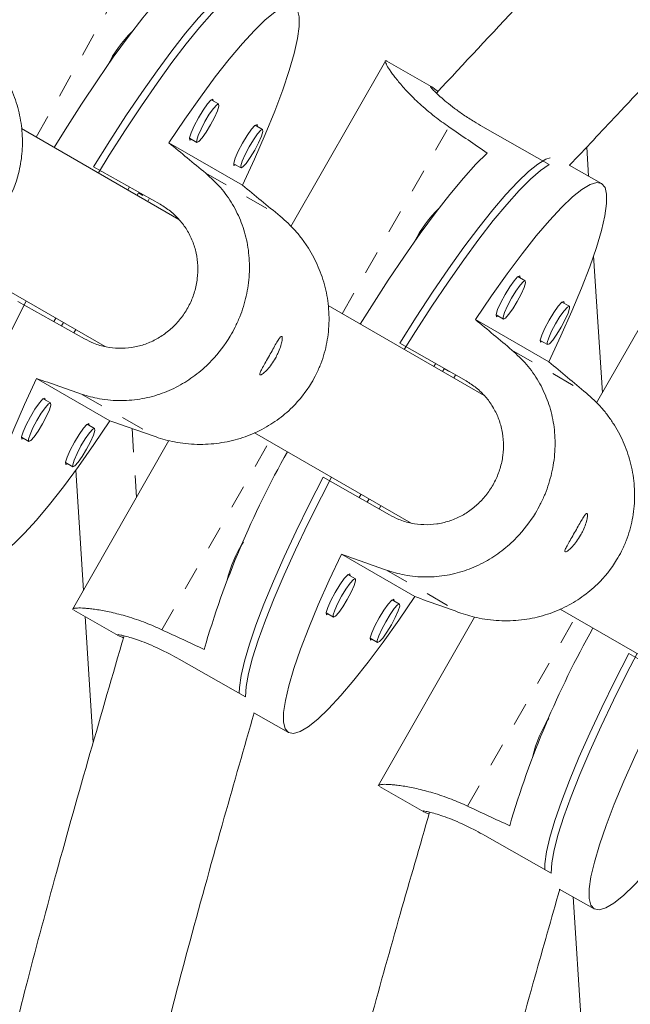
# Model space of a CAD drawing. Extents: x -60 to 499, y -9 to 310.
# Drawn here: x 111 to 114, y 130 to 134 of the extents above; entities that cross this region are included whole.
import ezdxf

# ---------------------------------------------------------------- set-up
doc = ezdxf.new("R2010")
doc.units = 0
doc.header["$LTSCALE"] = 0.125
doc.header["$MEASUREMENT"] = 0
doc.linetypes.add('PHANTOM', pattern=[0.5, 0.25, -0.05, 0.05, -0.05, 0.05, -0.05])
doc.layers.add('CONTOUR', color=7, linetype='CONTINUOUS')

msp = doc.modelspace()

# ---------------------------------------------------------------- linework, layer by layer
at = {"layer": 'CONTOUR', "linetype": 'PHANTOM', "lineweight": 0}
for p, q in [((111.54451, 133.76395), (111.99031, 134.55736)), ((112.84526, 133.01296), (113.29825, 133.80753)), ((112.26481, 133.61037), (112.58112, 133.42775)), ((113.56647, 132.8582), (113.88278, 132.67558)), ((111.73717, 132.67132), (112.05348, 132.4887)), ((111.95153, 132.52447), (111.97021, 132.2313)), ((112.0788, 131.66851), (112.53572, 132.46998)), ((113.033, 131.92245), (113.34931, 131.73983)), ((113.37784, 130.91851), (113.83476, 131.71998))]:
    msp.add_line(p, q, dxfattribs=at)
at = {"layer": 'CONTOUR', "linetype": 'Continuous', "lineweight": 15}
for p, q in [((113.02972, 134.08979), (112.62705, 133.38346)), ((113.22375, 133.97913), (113.0348, 134.08682)), ((112.31932, 133.9049), (112.28787, 133.92256)), ((112.15034, 133.41417), (111.48214, 133.79995)), ((112.50668, 133.79673), (112.47523, 133.81439)), ((113.44252, 133.80794), (113.72444, 133.64726)), ((112.19607, 133.75907), (112.22751, 133.74141)), ((112.42046, 133.55932), (112.10837, 133.73951)), ((113.88434, 133.72128), (113.89218, 133.59817)), ((111.78765, 133.63711), (112.07059, 133.47823)), ((112.38342, 133.6509), (112.41487, 133.63324)), ((113.94769, 133.56653), (113.80982, 133.64511)), ((111.93392, 133.53912), (111.93985, 133.54967)), ((111.97278, 133.51669), (111.97878, 133.52708)), ((111.97864, 133.52684), (111.99721, 133.51612)), ((112.01823, 133.49045), (112.02415, 133.50099)), ((114.32876, 133.33979), (113.92603, 132.63336)), ((111.16981, 133.25859), (111.83794, 132.87284)), ((113.91375, 133.2597), (113.95088, 132.67695)), ((113.62307, 133.1528), (113.59173, 133.17066)), ((111.74912, 132.90611), (111.46619, 133.06499)), ((113.44889, 132.66445), (112.78546, 133.04748)), ((113.81042, 133.04463), (113.77909, 133.06249)), ((111.61923, 132.97905), (111.62774, 132.9942)), ((113.49889, 133.00776), (113.53022, 132.9899)), ((111.65181, 132.96075), (111.66028, 132.97542)), ((113.72295, 132.80816), (113.41085, 132.98835)), ((111.7041, 132.93139), (111.71205, 132.94553)), ((113.08948, 132.8879), (113.3714, 132.72722)), ((113.68624, 132.89959), (113.71758, 132.88173)), ((113.23466, 132.78814), (113.24158, 132.80029)), ((113.27182, 132.76669), (113.27878, 132.77874)), ((113.27872, 132.77864), (113.29904, 132.76692)), ((113.31896, 132.73947), (113.32589, 132.75161)), ((111.54543, 132.73764), (111.85753, 132.55745)), ((111.60491, 132.63346), (111.57347, 132.65111)), ((111.79227, 132.52529), (111.76082, 132.54294)), ((112.47263, 132.50641), (113.13757, 132.1225)), ((111.48166, 132.48763), (111.51311, 132.46997)), ((112.108, 132.47301), (111.6987, 131.75505)), ((111.66902, 132.37946), (111.70047, 132.3618)), ((111.74488, 131.83606), (111.71234, 132.3468)), ((113.04639, 132.15711), (112.76446, 132.31779)), ((112.91696, 132.23088), (112.92511, 132.24517)), ((112.9512, 132.21136), (112.95932, 132.22542)), ((113.00154, 132.18267), (113.00942, 132.19649)), ((112.8417, 131.99), (113.15379, 131.80981)), ((112.90077, 131.88582), (112.86943, 131.90368)), ((113.08812, 131.77765), (113.05679, 131.79551)), ((111.70406, 131.75191), (111.89298, 131.64424)), ((112.77659, 131.74078), (112.80792, 131.72292)), ((113.77176, 131.75636), (114.43661, 131.3725)), ((111.78612, 131.18892), (111.75198, 131.7246)), ((113.40704, 131.72301), (112.99773, 131.00505)), ((112.96395, 131.63261), (112.99528, 131.61475)), ((114.34542, 131.40711), (114.0635, 131.56779)), ((112.15178, 131.54388), (112.4337, 131.3832)), ((112.46862, 131.31617), (112.61695, 131.23163)), ((113.0031, 131.00191), (113.19201, 130.89424)), ((113.45082, 130.79388), (113.73274, 130.6332)), ((113.76785, 130.56606), (113.91599, 130.48163)), ((113.82699, 130.53235), (113.96629, 128.34615))]:
    msp.add_line(p, q, dxfattribs=at)
at = {"layer": 'CONTOUR', "linetype": 'Continuous', "lineweight": 15, "flags": 128}
for points in [[(112.15385, 134.44679), (112.10628, 134.3989), (112.05373, 134.33992), (111.99675, 134.27048), (111.93593, 134.19129), (111.87193, 134.10321), (111.8054, 134.00714), (111.73706, 133.90411), (111.66762, 133.79519), (111.62101, 133.71978)], [(111.78765, 133.63711), (111.85688, 133.74816), (111.92545, 133.8541), (111.99267, 133.95381), (112.05783, 134.04628), (112.12026, 134.13054), (112.17931, 134.20572), (112.23437, 134.27104), (112.28487, 134.32581), (112.33028, 134.36949), (112.37014, 134.4016), (112.40403, 134.42183), (112.42011, 134.42783)], [(112.41743, 134.39963), (112.38097, 134.37436), (112.33872, 134.33732), (112.2911, 134.2889), (112.23861, 134.2296), (112.18179, 134.16003), (112.12124, 134.08092), (112.05758, 133.99309), (111.99147, 133.89744), (111.92359, 133.79497), (111.85466, 133.68674), (111.80829, 133.61165)], [(112.10837, 133.73951), (112.17623, 133.84053), (112.24206, 133.93426), (112.30516, 134.01973), (112.36488, 134.09603), (112.42057, 134.16235), (112.47165, 134.218), (112.5176, 134.2624), (112.55792, 134.29508), (112.59218, 134.31569), (112.62004, 134.32401), (112.64119, 134.31997), (112.65541, 134.30359), (112.66255, 134.27506), (112.66255, 134.23467), (112.65539, 134.18285), (112.64115, 134.12015), (112.61999, 134.04721), (112.59212, 133.96483), (112.55784, 133.87384), (112.51751, 133.77523), (112.47156, 133.67002), (112.42046, 133.55932)], [(112.29687, 133.9175), (112.29546, 133.92547), (112.28681, 133.92167), (112.27202, 133.90518), (112.25335, 133.8785), (112.23362, 133.8457), (112.21586, 133.81178), (112.20275, 133.78189), (112.1963, 133.76058), (112.19749, 133.75111), (112.20507, 133.75402)], [(112.31934, 133.90489), (112.32045, 133.89601), (112.31441, 133.87603), (112.30212, 133.84801), (112.28546, 133.8162), (112.26697, 133.78545), (112.24946, 133.76045), (112.2356, 133.74498), (112.22749, 133.74142), (112.22638, 133.75031), (112.23243, 133.77028), (112.24472, 133.7983), (112.26137, 133.83011), (112.27986, 133.86086), (112.29737, 133.88587), (112.31124, 133.90133), (112.31934, 133.90489)], [(112.48423, 133.80933), (112.48281, 133.8173), (112.47417, 133.8135), (112.45938, 133.79701), (112.4407, 133.77033), (112.42098, 133.73753), (112.40321, 133.70361), (112.39011, 133.67372), (112.38365, 133.65241), (112.38484, 133.64294), (112.39243, 133.64585)], [(112.5067, 133.79672), (112.50781, 133.78783), (112.50176, 133.76786), (112.48947, 133.73984), (112.47282, 133.70803), (112.45433, 133.67728), (112.43682, 133.65228), (112.42295, 133.63681), (112.41485, 133.63325), (112.41374, 133.64214), (112.41978, 133.66211), (112.43207, 133.69013), (112.44873, 133.72194), (112.46722, 133.75269), (112.48473, 133.7777), (112.49859, 133.79316), (112.5067, 133.79672)], [(113.46106, 133.69589), (113.41314, 133.6482), (113.36017, 133.58946), (113.30271, 133.52029), (113.24136, 133.44141), (113.17676, 133.35365), (113.10961, 133.25794), (113.0406, 133.15529), (112.97045, 133.04677), (112.92165, 132.96885)], [(113.08948, 132.8879), (113.15941, 132.99855), (113.22867, 133.1041), (113.29654, 133.20345), (113.36231, 133.29557), (113.4253, 133.37951), (113.48486, 133.4544), (113.54038, 133.51946), (113.59127, 133.57402), (113.63701, 133.61751), (113.67713, 133.64947), (113.7112, 133.66959), (113.72943, 133.67609)], [(113.72444, 133.64726), (113.68777, 133.62211), (113.64522, 133.58524), (113.59725, 133.53702), (113.54434, 133.47796), (113.48704, 133.40866), (113.42596, 133.32985), (113.36171, 133.24235), (113.29497, 133.14706), (113.22643, 133.04496), (113.1568, 132.93713), (113.10897, 132.86071)], [(113.41085, 132.98835), (113.47937, 133.089), (113.54582, 133.18238), (113.6095, 133.26752), (113.66973, 133.34353), (113.72588, 133.40959), (113.77737, 133.46502), (113.82364, 133.50923), (113.86422, 133.54176), (113.89868, 133.56226), (113.92665, 133.57052), (113.94784, 133.56645), (113.96202, 133.5501), (113.96905, 133.52163), (113.96885, 133.48135), (113.96143, 133.42968), (113.94686, 133.36716), (113.9253, 133.29445), (113.89697, 133.21233), (113.86218, 133.12164), (113.82128, 133.02335), (113.7747, 132.91849), (113.72295, 132.80816)], [(113.6007, 133.16555), (113.59932, 133.17353), (113.59063, 133.16975), (113.57573, 133.15333), (113.55688, 133.12675), (113.53695, 133.09407), (113.51897, 133.06026), (113.50569, 133.03047), (113.49912, 133.00923), (113.50027, 132.99978), (113.50786, 133.00265)], [(113.62308, 133.1528), (113.62415, 133.14393), (113.61799, 133.12402), (113.60554, 133.09609), (113.58869, 133.0644), (113.57, 133.03376), (113.55233, 133.00884), (113.53836, 132.99344), (113.53021, 132.98991), (113.52914, 132.99877), (113.5353, 133.01868), (113.54775, 133.04661), (113.5646, 133.0783), (113.58329, 133.10894), (113.60096, 133.13386), (113.61493, 133.14926), (113.62308, 133.1528)], [(111.50189, 133.06686), (111.45862, 132.9819), (111.40195, 132.86659), (111.34962, 132.75514), (111.30219, 132.64871), (111.26014, 132.5484), (111.2239, 132.45525), (111.19386, 132.37023), (111.17031, 132.29421), (111.15352, 132.22799), (111.14365, 132.17226), (111.1408, 132.12758)], [(113.78806, 133.05738), (113.78668, 133.06536), (113.77799, 133.06158), (113.76309, 133.04516), (113.74424, 133.01858), (113.7243, 132.9859), (113.70633, 132.95209), (113.69305, 132.9223), (113.68648, 132.90106), (113.68762, 132.89161), (113.69521, 132.89448)], [(113.81043, 133.04462), (113.81151, 133.03576), (113.80535, 133.01585), (113.7929, 132.98792), (113.77604, 132.95623), (113.75736, 132.92559), (113.73968, 132.90067), (113.72571, 132.88527), (113.71757, 132.88174), (113.71649, 132.8906), (113.72265, 132.91051), (113.73511, 132.93844), (113.75196, 132.97013), (113.77064, 133.00077), (113.78832, 133.02569), (113.80229, 133.04109), (113.81043, 133.04462)], [(111.85753, 132.55745), (111.78966, 132.45643), (111.72383, 132.3627), (111.66073, 132.27723), (111.60102, 132.20093), (111.54532, 132.13461), (111.49424, 132.07896), (111.44829, 132.03456), (111.40798, 132.00188), (111.37371, 131.98127), (111.34585, 131.97295), (111.32471, 131.97699), (111.31048, 131.99337), (111.30334, 132.0219), (111.30334, 132.06229), (111.3105, 132.11411), (111.32474, 132.17681), (111.3459, 132.24975), (111.37377, 132.33213), (111.40805, 132.42312), (111.44838, 132.52173), (111.49433, 132.62694), (111.54543, 132.73764)], [(111.58247, 132.64606), (111.58105, 132.65402), (111.5724, 132.65023), (111.55762, 132.63373), (111.53894, 132.60706), (111.51922, 132.57426), (111.50145, 132.54033), (111.48834, 132.51044), (111.48189, 132.48914), (111.48308, 132.47966), (111.49066, 132.48257)], [(111.60493, 132.63344), (111.60605, 132.62456), (111.6, 132.60459), (111.58771, 132.57656), (111.57105, 132.54476), (111.55256, 132.51401), (111.53505, 132.489), (111.52119, 132.47354), (111.51309, 132.46998), (111.51197, 132.47886), (111.51802, 132.49884), (111.53031, 132.52686), (111.54697, 132.55867), (111.56546, 132.58941), (111.58297, 132.61442), (111.59683, 132.62988), (111.60493, 132.63344)], [(111.76982, 132.53789), (111.76841, 132.54585), (111.75976, 132.54206), (111.74498, 132.52556), (111.7263, 132.49889), (111.70657, 132.46609), (111.68881, 132.43216), (111.6757, 132.40227), (111.66925, 132.38097), (111.67044, 132.37149), (111.67802, 132.3744)], [(111.79229, 132.52527), (111.7934, 132.51639), (111.78736, 132.49642), (111.77507, 132.46839), (111.75841, 132.43659), (111.73992, 132.40584), (111.72241, 132.38083), (111.70855, 132.36537), (111.70044, 132.36181), (111.69933, 132.37069), (111.70538, 132.39067), (111.71767, 132.41869), (111.73432, 132.45049), (111.75281, 132.48124), (111.77032, 132.50625), (111.78419, 132.52171), (111.79229, 132.52527)], [(112.40685, 131.3985), (112.40776, 131.42288), (112.41493, 131.47387), (112.42915, 131.53556), (112.45027, 131.60731), (112.47806, 131.68837), (112.51224, 131.77792), (112.55245, 131.87501), (112.59828, 131.97864), (112.64925, 132.08775), (112.70484, 132.20119), (112.76446, 132.31779)], [(112.79932, 132.31779), (112.75639, 132.23476), (112.69902, 132.11984), (112.64604, 132.00877), (112.59798, 131.90269), (112.55534, 131.80271), (112.51857, 131.70987), (112.48804, 131.62512), (112.46408, 131.54934), (112.44693, 131.48332), (112.43677, 131.42775), (112.4337, 131.3832)], [(113.15379, 131.80981), (113.08527, 131.70916), (113.01882, 131.61578), (112.95515, 131.53063), (112.89492, 131.45463), (112.83876, 131.38857), (112.78728, 131.33314), (112.741, 131.28893), (112.70042, 131.2564), (112.66597, 131.2359), (112.638, 131.22764), (112.61681, 131.23171), (112.60262, 131.24806), (112.59559, 131.27653), (112.59579, 131.31681), (112.60321, 131.36848), (112.61778, 131.431), (112.63934, 131.5037), (112.66767, 131.58583), (112.70247, 131.67652), (112.74337, 131.77481), (112.78994, 131.87967), (112.8417, 131.99)], [(112.8784, 131.89857), (112.87702, 131.90655), (112.86833, 131.90277), (112.85343, 131.88635), (112.83458, 131.85977), (112.81465, 131.82709), (112.79667, 131.79328), (112.78339, 131.76349), (112.77682, 131.74225), (112.77797, 131.7328), (112.78556, 131.73567)], [(112.90078, 131.88582), (112.90185, 131.87696), (112.89569, 131.85705), (112.88324, 131.82912), (112.86639, 131.79742), (112.8477, 131.76678), (112.83003, 131.74187), (112.81606, 131.72647), (112.80791, 131.72293), (112.80684, 131.73179), (112.813, 131.7517), (112.82545, 131.77963), (112.8423, 131.81133), (112.86099, 131.84196), (112.87866, 131.86688), (112.89263, 131.88228), (112.90078, 131.88582)], [(113.06576, 131.7904), (113.06438, 131.79838), (113.05569, 131.7946), (113.04079, 131.77818), (113.02194, 131.7516), (113.002, 131.71892), (112.98403, 131.68511), (112.97075, 131.65532), (112.96418, 131.63408), (112.96532, 131.62463), (112.97291, 131.6275)], [(113.08813, 131.77765), (113.08921, 131.76879), (113.08305, 131.74887), (113.0706, 131.72095), (113.05374, 131.68925), (113.03506, 131.65861), (113.01739, 131.63369), (113.00341, 131.6183), (112.99527, 131.61476), (112.9942, 131.62362), (113.00035, 131.64353), (113.01281, 131.67146), (113.02966, 131.70316), (113.04834, 131.73379), (113.06602, 131.75871), (113.07999, 131.77411), (113.08813, 131.77765)], [(113.70589, 130.6485), (113.7068, 130.67288), (113.71397, 130.72387), (113.72819, 130.78556), (113.7493, 130.85731), (113.7771, 130.93837), (113.81127, 131.02792), (113.85149, 131.12501), (113.89732, 131.22864), (113.94829, 131.33775), (114.00388, 131.45119), (114.0635, 131.56779)], [(114.09836, 131.56779), (114.05542, 131.48476), (113.99806, 131.36984), (113.94507, 131.25877), (113.89701, 131.15269), (113.85438, 131.05271), (113.8176, 130.95987), (113.78708, 130.87512), (113.76312, 130.79934), (113.74597, 130.73332), (113.73581, 130.67775), (113.73274, 130.6332)], [(114.45283, 131.05981), (114.38431, 130.95916), (114.31786, 130.86578), (114.25419, 130.78063), (114.19396, 130.70463), (114.1378, 130.63857), (114.08632, 130.58314), (114.04004, 130.53893), (113.99946, 130.5064), (113.965, 130.4859), (113.93703, 130.47764), (113.91585, 130.48171), (113.90166, 130.49806), (113.89463, 130.52653), (113.89483, 130.56681), (113.90225, 130.61848), (113.91682, 130.681), (113.93838, 130.7537), (113.96671, 130.83583), (114.00151, 130.92652), (114.04241, 131.02481), (114.08898, 131.12967), (114.14073, 131.24)]]:
    msp.add_lwpolyline(points, dxfattribs=at)
at = {"layer": 'CONTOUR', "linetype": 'PHANTOM', "lineweight": 0}
for centre, radius, start, end in [((375.23551, -307.19234), 518.24371, 117.3639186, 122.6360814), ((371.63302, -300.95265), 509.70391, 117.364463, 122.635537)]:
    msp.add_arc(centre, radius, start, end, dxfattribs=at)
at = {"layer": 'CONTOUR', "linetype": 'Continuous', "lineweight": 15}
for centre, radius, start, end in [((112.30072, 133.84952), 0.50314, 134.07256, 154.09249), ((113.60467, 133.09703), 0.50389, 133.71178, 153.74566), ((116.08896, 130.46656), 3.99112, 150.59722, 163.7204), ((112.88777, 131.74973), 0.54805, 147.65161, 166.13147), ((117.388, 129.71656), 3.99112, 150.59722, 163.72039), ((114.18681, 130.99973), 0.54805, 147.65161, 166.13147)]:
    msp.add_arc(centre, radius, start, end, dxfattribs=at)
for centre, major_axis, ratio, start_param, end_param in [((110.13343, 134.19374), (6.37511, -3.63203), 0.1831434, 1.1289002, 1.1583612), ((114.79288, 131.57059), (5.91555, -4.86249), 0.0042618, 4.2448621, 4.274323), ((114.79288, 131.57059), (5.91555, -4.86249), 0.0042618, 1.9574967, 1.9869577), ((116.08217, 130.80335), (5.88468, -4.90007), 0.0044247, 4.2448902, 4.2743512), ((116.08217, 130.80335), (5.88468, -4.90007), 0.0044247, 1.9575249, 1.9869858), ((114.79288, 131.57059), (7.2316, -2.52029), 0.0048726, 2.0087511, 2.0382121), ((114.79288, 131.57059), (7.2316, -2.52029), 0.0048726, 4.2961165, 4.3255774), ((116.08217, 130.80335), (7.21527, -2.5661), 0.0047102, 2.0087822, 2.0382431), ((116.08217, 130.80335), (7.21527, -2.5661), 0.0047102, 4.2961475, 4.3256085), ((110.13343, 134.19374), (6.37511, -3.63203), 0.1831434, 5.1247202, 5.1541811), ((111.43247, 133.44374), (6.37511, -3.63203), 0.1831434, 5.1247202, 5.1541811)]:
    msp.add_ellipse(centre, major_axis=major_axis, ratio=ratio, start_param=start_param, end_param=end_param, dxfattribs=at)
for points, knots in [([(136.215, 153.79026), (136.07735, 153.71916), (135.67807, 153.51293), (135.01507, 153.16898), (134.22528, 152.75738), (133.433, 152.3425), (132.63843, 151.92446), (131.8417, 151.50334), (131.04294, 151.0792), (130.24231, 150.65213), (129.43993, 150.22219), (128.63595, 149.78946), (127.8305, 149.35402), (127.02374, 148.91595), (126.2158, 148.47531), (125.40683, 148.0322), (124.59696, 147.58668), (123.78633, 147.13883), (122.9751, 146.68874), (122.1634, 146.23648), (121.35137, 145.78213), (120.53917, 145.32577), (119.72692, 144.86749), (118.91478, 144.40736), (118.10288, 143.94546), (117.29137, 143.48188), (116.48039, 143.01669), (115.67008, 142.54998), (114.86059, 142.08183), (114.05206, 141.61232), (113.24462, 141.14154), (112.43843, 140.66956), (111.63363, 140.19648), (110.83035, 139.72237), (110.02873, 139.24731), (109.22892, 138.7714), (108.43106, 138.29471), (107.63529, 137.81732), (106.84175, 137.33933), (106.05057, 136.86081), (105.2619, 136.38185), (104.47588, 135.90254), (103.69263, 135.42295), (102.91231, 134.94317), (102.13504, 134.46329), (101.36097, 133.98339), (100.59023, 133.50355), (99.82295, 133.02386), (99.05927, 132.5444), (98.29933, 132.06525), (97.54324, 131.5865), (96.79121, 131.10825), (96.11794, 130.67833), (95.69658, 130.40806), (95.52312, 130.29679)], [0, 0, 0, 0, 0.0102744, 0.0298008, 0.0493268, 0.0688521, 0.0883768, 0.107901, 0.1274247, 0.1469478, 0.1664705, 0.1859927, 0.2055146, 0.225036, 0.2445572, 0.2640779, 0.2835984, 0.3031187, 0.3226386, 0.3421584, 0.361678, 0.3811973, 0.4007166, 0.4202357, 0.4397547, 0.4592736, 0.4787925, 0.4983113, 0.5178302, 0.537349, 0.5568678, 0.5763867, 0.5959057, 0.6154248, 0.6349439, 0.6544632, 0.6739827, 0.6935024, 0.7130222, 0.7325423, 0.7520627, 0.7715833, 0.7911043, 0.8106256, 0.8301472, 0.8496693, 0.8691917, 0.8887146, 0.908238, 0.9277619, 0.9472863, 0.9668113, 0.9863369, 1, 1, 1, 1]), ([(96.80624, 128.29824), (96.93595, 128.38145), (97.31204, 128.62275), (97.93785, 129.02267), (98.68493, 129.49813), (99.43615, 129.97415), (100.1913, 130.45063), (100.95027, 130.92748), (101.7129, 131.40462), (102.47906, 131.88197), (103.24862, 132.35942), (104.02144, 132.83691), (104.79738, 133.31434), (105.57629, 133.79162), (106.35805, 134.26868), (107.1425, 134.74542), (107.92951, 135.22176), (108.71893, 135.69762), (109.51063, 136.1729), (110.30446, 136.64752), (111.10028, 137.12141), (111.89795, 137.59446), (112.69731, 138.0666), (113.49824, 138.53775), (114.30058, 139.00781), (115.1042, 139.4767), (115.90894, 139.94435), (116.71466, 140.41065), (117.52123, 140.87554), (118.32848, 141.33893), (119.13628, 141.80073), (119.94449, 142.26086), (120.75295, 142.71924), (121.56152, 143.17579), (122.37006, 143.63042), (123.17842, 144.08305), (123.98646, 144.53361), (124.79403, 144.982), (125.60099, 145.42816), (126.40718, 145.872), (127.21247, 146.31343), (128.01672, 146.75239), (128.81977, 147.18879), (129.62148, 147.62255), (130.42171, 148.05359), (131.22031, 148.48185), (132.01714, 148.90724), (132.81206, 149.32968), (133.60492, 149.7491), (134.39558, 150.16543), (135.18391, 150.57859), (135.96971, 150.98846), (136.67645, 151.35543), (137.12042, 151.5848), (137.30424, 151.67977)], [0, 0, 0, 0, 0.0102725, 0.0297859, 0.0492998, 0.0688144, 0.0883296, 0.1078454, 0.1273617, 0.1468785, 0.1663958, 0.1859135, 0.2054317, 0.2249503, 0.2444692, 0.2639884, 0.2835079, 0.3030278, 0.3225478, 0.3420682, 0.3615887, 0.3811094, 0.4006302, 0.4201512, 0.4396723, 0.4591935, 0.4787147, 0.498236, 0.5177574, 0.5372787, 0.5568, 0.5763212, 0.5958423, 0.6153634, 0.6348843, 0.6544051, 0.6739257, 0.6934461, 0.7129663, 0.7324863, 0.752006, 0.7715254, 0.7910445, 0.8105632, 0.8300816, 0.8495995, 0.8691171, 0.8886342, 0.9081508, 0.9276668, 0.9471823, 0.9666973, 0.9862116, 1, 1, 1, 1]), ([(117.50706, 137.5548), (117.45621, 137.52097), (117.29316, 137.41249), (117.02892, 137.23487), (116.72534, 137.0275), (116.45402, 136.83792), (116.21589, 136.66727), (116.01016, 136.51593), (115.8359, 136.38442), (115.68334, 136.26653), (115.52542, 136.14165), (115.34162, 135.99223), (115.11991, 135.80571), (114.86739, 135.58473), (114.58602, 135.3274), (114.27816, 135.03161), (113.94597, 134.69559), (113.59901, 134.33093), (113.3634, 134.07773), (113.24543, 133.95096)], [0, 0, 0, 0, 0.0327177, 0.1049196, 0.1705708, 0.2296752, 0.2822415, 0.3275149, 0.3664988, 0.3991975, 0.4308049, 0.4743543, 0.5260922, 0.5860158, 0.6541114, 0.7303488, 0.8147097, 0.9072286, 1, 1, 1, 1]), ([(113.81181, 133.64397), (113.8789, 133.71562), (114.03408, 133.88135), (114.27105, 134.13105), (114.51599, 134.38337), (114.73997, 134.60723), (114.94168, 134.80192), (115.12033, 134.96877), (115.27503, 135.10922), (115.41315, 135.23158), (115.55872, 135.35772), (115.73184, 135.50385), (115.94638, 135.67896), (116.19874, 135.87669), (116.49012, 136.09535), (116.82125, 136.33391), (117.19253, 136.59179), (117.53001, 136.82008), (117.74377, 136.96233), (117.81988, 137.01297)], [0, 0, 0, 0, 0.0560564, 0.1296728, 0.1966152, 0.2568944, 0.3105245, 0.3567245, 0.3965036, 0.4298588, 0.4621094, 0.5065194, 0.5592433, 0.6202709, 0.6896122, 0.7672956, 0.853349, 0.9477874, 1, 1, 1, 1]), ([(110.7408, 133.24448), (110.76949, 133.23525), (110.81275, 133.22133), (110.87314, 133.21229), (110.93382, 133.20771), (110.99474, 133.2105), (111.05445, 133.22034), (111.09922, 133.23147), (111.14341, 133.2464), (111.18681, 133.26525), (111.22897, 133.28805), (111.26864, 133.3143), (111.30538, 133.34356), (111.3392, 133.37566), (111.3705, 133.41115), (111.39781, 133.44851), (111.43626, 133.51204), (111.46316, 133.58027), (111.48125, 133.66478), (111.48647, 133.72189), (111.48491, 133.77966), (111.48021, 133.82367), (111.47188, 133.86779), (111.45995, 133.91156), (111.44432, 133.9549), (111.42494, 133.99746), (111.40172, 134.03905), (111.37475, 134.07912), (111.34587, 134.11491), (111.31621, 134.14658), (111.29603, 134.1645), (111.28591, 134.17349)], [0, 0, 0, 0, 0.0584277, 0.0881166, 0.1182547, 0.1766143, 0.2061981, 0.2361705, 0.2665631, 0.2971676, 0.3284572, 0.3599934, 0.3897869, 0.4198105, 0.4505852, 0.4816296, 0.5095248, 0.5946692, 0.6221264, 0.677714, 0.7058863, 0.7348743, 0.7640471, 0.7935003, 0.8233355, 0.8538059, 0.8844917, 0.9158794, 0.9475223, 0.9736807, 1, 1, 1, 1]), ([(113.03504, 134.08651), (113.03441, 134.08691), (113.02761, 134.09126), (113.02666, 134.08676), (113.03323, 134.07149), (113.04227, 134.05616), (113.05598, 134.03631), (113.06888, 134.01903), (113.08442, 133.9996), (113.1026, 133.97834), (113.12359, 133.95535), (113.14748, 133.93091), (113.17445, 133.9052), (113.20444, 133.87863), (113.23556, 133.85321), (113.26686, 133.82936), (113.28776, 133.81482), (113.29825, 133.80753)], [0, 0, 0, 0, 0.01750114, 0.18805883, 0.24305981, 0.3544105, 0.41084418, 0.46891168, 0.52734932, 0.5863487, 0.64611334, 0.70715025, 0.76861883, 0.8314933, 0.89487892, 0.94727837, 1, 1, 1, 1]), ([(113.21999, 133.98007), (113.21982, 133.97964), (113.21941, 133.97859), (113.22647, 133.96995), (113.24017, 133.95563), (113.26069, 133.93634), (113.28797, 133.9129), (113.3214, 133.88661), (113.36081, 133.85844), (113.40155, 133.83184), (113.43007, 133.8152), (113.44252, 133.80794)], [0, 0, 0, 0, 0.0804048, 0.1970156, 0.3114444, 0.4290297, 0.5463638, 0.6670648, 0.7848083, 0.9061384, 1, 1, 1, 1]), ([(113.25171, 133.95768), (113.24734, 133.96124), (113.23622, 133.97029), (113.22497, 133.97871), (113.22158, 133.98016), (113.21986, 133.9809)], [0, 0, 0, 0, 0.2419399, 0.6153185, 1, 1, 1, 1]), ([(112.26481, 133.61037), (112.28651, 133.59067), (112.31923, 133.56095), (112.35508, 133.51474), (112.38693, 133.46619), (112.41211, 133.41396), (112.43047, 133.3593), (112.44094, 133.31645), (112.44786, 133.27218), (112.45108, 133.22655), (112.45043, 133.17992), (112.44582, 133.13354), (112.43746, 133.08798), (112.42554, 133.04331), (112.40976, 132.9989), (112.3908, 132.95675), (112.3552, 132.89158), (112.31097, 132.8333), (112.24971, 132.77358), (112.2053, 132.73898), (112.15731, 132.70965), (112.11916, 132.69025), (112.07922, 132.67384), (112.03785, 132.66068), (111.99501, 132.65092), (111.95091, 132.6448), (111.9056, 132.64256), (111.85951, 132.64443), (111.81576, 132.65035), (111.77481, 132.65923), (111.74974, 132.66729), (111.73717, 132.67132)], [0, 0, 0, 0, 0.0584277, 0.0881166, 0.1182547, 0.1766143, 0.2061981, 0.2361705, 0.2665631, 0.2971676, 0.3284572, 0.3599934, 0.3897869, 0.4198105, 0.4505852, 0.4816296, 0.5095248, 0.5946692, 0.6221264, 0.677714, 0.7058863, 0.7348743, 0.7640471, 0.7935003, 0.8233355, 0.8538059, 0.8844917, 0.9158794, 0.9475223, 0.9736807, 1, 1, 1, 1]), ([(112.07059, 133.47823), (112.08556, 133.46885), (112.11595, 133.44981), (112.15411, 133.41255), (112.18592, 133.36972), (112.20979, 133.32228), (112.22559, 133.27068), (112.23253, 133.21679), (112.23036, 133.16133), (112.21908, 133.10717), (112.19902, 133.05511), (112.17151, 133.00792), (112.13691, 132.96569), (112.0969, 132.93011), (112.05152, 132.90124), (112.00229, 132.88022), (111.94957, 132.86758), (111.89546, 132.86414), (111.8409, 132.87036), (111.79159, 132.88444), (111.76202, 132.89953), (111.74912, 132.90611)], [0, 0, 0, 0, 0.0518304, 0.1051931, 0.1570154, 0.2102883, 0.2630887, 0.3173788, 0.370829, 0.4258877, 0.4782908, 0.5322802, 0.5836147, 0.6364151, 0.6882275, 0.7414692, 0.7945972, 0.8492496, 0.9025629, 0.9575002, 1, 1, 1, 1]), ([(112.58112, 133.42775), (112.60355, 133.40762), (112.63738, 133.37727), (112.67562, 133.32968), (112.71016, 133.27957), (112.73845, 133.22554), (112.76005, 133.16901), (112.773, 133.12473), (112.78238, 133.07904), (112.78797, 133.03205), (112.78952, 132.98414), (112.78684, 132.93665), (112.78009, 132.89017), (112.76942, 132.84477), (112.75453, 132.79985), (112.73603, 132.75743), (112.70054, 132.6922), (112.65517, 132.63458), (112.59129, 132.57636), (112.54461, 132.54308), (112.49392, 132.51531), (112.45355, 132.49719), (112.41124, 132.48215), (112.36743, 132.4704), (112.32212, 132.46206), (112.2756, 132.45734), (112.22798, 132.45644), (112.17977, 132.45953), (112.1343, 132.46644), (112.092, 132.4761), (112.06635, 132.48449), (112.05348, 132.4887)], [0, 0, 0, 0, 0.0584277, 0.0881166, 0.1182547, 0.1766143, 0.2061981, 0.2361705, 0.2665631, 0.2971676, 0.3284572, 0.3599934, 0.3897869, 0.4198105, 0.4505852, 0.4816296, 0.5095248, 0.5946692, 0.6221264, 0.677714, 0.7058863, 0.7348743, 0.7640471, 0.7935003, 0.8233355, 0.8538059, 0.8844917, 0.9158794, 0.9475223, 0.9736807, 1, 1, 1, 1]), ([(112.56087, 132.82376), (112.55546, 132.81481), (112.54464, 132.79691), (112.52678, 132.77499), (112.51082, 132.75945), (112.49914, 132.75183), (112.49382, 132.75272), (112.49543, 132.76179), (112.50329, 132.77825), (112.51591, 132.80088), (112.53115, 132.8276), (112.54673, 132.85542), (112.56098, 132.88117), (112.57299, 132.90194), (112.5822, 132.91496), (112.58819, 132.91816), (112.59059, 132.91113), (112.58896, 132.89493), (112.58275, 132.87161), (112.57295, 132.84647), (112.56442, 132.83044), (112.56087, 132.82376)], [0, 0, 0, 0, 0.053156, 0.1062936, 0.159909, 0.2138681, 0.2672984, 0.32015, 0.3732757, 0.4270962, 0.4809589, 0.5341522, 0.5870104, 0.6403644, 0.6942999, 0.7479945, 0.8009819, 0.853907, 0.9075014, 0.9614629, 1, 1, 1, 1]), ([(113.56647, 132.8582), (113.58804, 132.83836), (113.62057, 132.80843), (113.65613, 132.76199), (113.68766, 132.71322), (113.71251, 132.66082), (113.73052, 132.60603), (113.74071, 132.5631), (113.74735, 132.51878), (113.75029, 132.47313), (113.74934, 132.42648), (113.74443, 132.38012), (113.73579, 132.33462), (113.72358, 132.29002), (113.70753, 132.2457), (113.68831, 132.20367), (113.65231, 132.13872), (113.60771, 132.08072), (113.54609, 132.02139), (113.50147, 131.98708), (113.45331, 131.95806), (113.41505, 131.93891), (113.37501, 131.92275), (113.33356, 131.90986), (113.29067, 131.90038), (113.24654, 131.89455), (113.20122, 131.89261), (113.15516, 131.89478), (113.11145, 131.90097), (113.07056, 131.91012), (113.04555, 131.91833), (113.033, 131.92245)], [0, 0, 0, 0, 0.0584277, 0.0881166, 0.1182547, 0.1766143, 0.2061981, 0.2361705, 0.2665631, 0.2971676, 0.3284572, 0.3599934, 0.3897869, 0.4198105, 0.4505852, 0.4816296, 0.5095248, 0.5946692, 0.6221264, 0.677714, 0.7058863, 0.7348743, 0.7640471, 0.7935003, 0.8233355, 0.8538059, 0.8844917, 0.9158794, 0.9475223, 0.9736807, 1, 1, 1, 1]), ([(113.3714, 132.72722), (113.38632, 132.71775), (113.41658, 132.69852), (113.45451, 132.66101), (113.48604, 132.61798), (113.50961, 132.57038), (113.52509, 132.51867), (113.53168, 132.46472), (113.52916, 132.40927), (113.51754, 132.35518), (113.49716, 132.30325), (113.46935, 132.25623), (113.4345, 132.21421), (113.39426, 132.17888), (113.34871, 132.15031), (113.29936, 132.12961), (113.24657, 132.1173), (113.19244, 132.11421), (113.13793, 132.12078), (113.08872, 132.13518), (113.05924, 132.15045), (113.04639, 132.15711)], [0, 0, 0, 0, 0.0518304, 0.1051931, 0.1570154, 0.2102883, 0.2630887, 0.3173788, 0.370829, 0.4258877, 0.4782908, 0.5322802, 0.5836147, 0.6364151, 0.6882275, 0.7414692, 0.7945972, 0.8492496, 0.9025629, 0.9575002, 1, 1, 1, 1]), ([(113.88278, 132.67558), (113.90508, 132.65532), (113.93872, 132.62475), (113.97667, 132.57692), (114.0109, 132.5266), (114.03885, 132.4724), (114.0601, 132.41575), (114.07278, 132.37138), (114.08187, 132.32564), (114.08718, 132.27862), (114.08843, 132.23071), (114.08546, 132.18323), (114.07842, 132.1368), (114.06747, 132.09148), (114.0523, 132.04665), (114.03354, 132.00435), (113.99764, 131.93934), (113.95191, 131.882), (113.88767, 131.82418), (113.84078, 131.79118), (113.78992, 131.76372), (113.74943, 131.74585), (113.70703, 131.73106), (113.66314, 131.71958), (113.61778, 131.71152), (113.57123, 131.70709), (113.5236, 131.70648), (113.47541, 131.70988), (113.42999, 131.71707), (113.38775, 131.72699), (113.36215, 131.73554), (113.34931, 131.73983)], [0, 0, 0, 0, 0.0584277, 0.0881166, 0.1182547, 0.1766143, 0.2061981, 0.2361705, 0.2665631, 0.2971676, 0.3284572, 0.3599934, 0.3897869, 0.4198105, 0.4505852, 0.4816296, 0.5095248, 0.5946692, 0.6221264, 0.677714, 0.7058863, 0.7348743, 0.7640471, 0.7935003, 0.8233355, 0.8538059, 0.8844917, 0.9158794, 0.9475223, 0.9736807, 1, 1, 1, 1]), ([(113.85821, 132.07077), (113.85275, 132.06185), (113.84182, 132.04401), (113.82381, 132.0222), (113.80775, 132.00674), (113.79601, 131.99917), (113.79067, 132.00006), (113.79233, 132.0091), (113.80028, 132.02548), (113.81303, 132.04802), (113.82843, 132.07465), (113.84418, 132.10236), (113.8586, 132.12803), (113.87075, 132.14875), (113.88005, 132.16173), (113.88608, 132.16493), (113.88844, 132.1579), (113.88673, 132.14173), (113.88038, 132.11847), (113.87043, 132.0934), (113.8618, 132.07743), (113.85821, 132.07077)], [0, 0, 0, 0, 0.053156, 0.1062936, 0.159909, 0.2138681, 0.2672984, 0.32015, 0.3732757, 0.4270962, 0.4809589, 0.5341522, 0.5870104, 0.6403644, 0.6942999, 0.7479945, 0.8009819, 0.853907, 0.9075014, 0.9614629, 1, 1, 1, 1]), ([(111.70411, 131.75656), (111.7037, 131.75786), (111.70301, 131.76001), (111.71682, 131.76145), (111.73408, 131.76164), (111.75829, 131.76002), (111.77975, 131.75779), (111.80442, 131.75436), (111.832, 131.7496), (111.8625, 131.74329), (111.89574, 131.73523), (111.93162, 131.72517), (111.96978, 131.71293), (112.00753, 131.69914), (112.04401, 131.68438), (112.06718, 131.67381), (112.0788, 131.66851)], [0, 0, 0, 0, 0.0937633, 0.1551519, 0.2794344, 0.3424221, 0.4072333, 0.4724576, 0.5383089, 0.6050144, 0.6731399, 0.7417472, 0.8119236, 0.8826706, 0.9411555, 1, 1, 1, 1]), ([(111.91744, 131.64319), (111.869, 131.47639), (111.77168, 131.1413), (111.63402, 130.65387), (111.5113, 130.19736), (111.40896, 129.79026), (111.326, 129.43282), (111.2614, 129.12886), (111.21005, 128.86427), (111.16691, 128.62138), (111.1276, 128.37883), (111.09152, 128.13327), (111.03657, 127.71746), (110.97569, 127.12892), (110.92653, 126.36753), (110.90498, 125.66337), (110.90535, 125.01915), (110.92267, 124.43754), (110.9572, 123.86923), (111.00764, 123.32595), (111.05916, 122.91405), (111.10377, 122.61186), (111.13859, 122.39571), (111.18248, 122.14652), (111.2369, 121.86335), (111.30308, 121.54645), (111.38749, 121.17187), (111.49334, 120.73559), (111.62334, 120.23355), (111.76708, 119.70373), (111.86797, 119.34142), (111.91806, 119.16156)], [0, 0, 0, 0, 0.0410433, 0.0824526, 0.1196828, 0.1527408, 0.1816382, 0.2063859, 0.2261648, 0.2453237, 0.2646767, 0.2842252, 0.30397, 0.3637846, 0.4239949, 0.4842227, 0.5302201, 0.5762045, 0.6216966, 0.6647368, 0.7051116, 0.7197671, 0.7369167, 0.7568448, 0.7795543, 0.8050506, 0.8333412, 0.8702822, 0.911128, 0.9558829, 1, 1, 1, 1]), ([(111.89311, 131.64448), (111.8915, 131.64537), (111.88742, 131.64763), (111.89085, 131.64842), (111.90187, 131.647), (111.92153, 131.64248), (111.94854, 131.63474), (111.98267, 131.62326), (112.02234, 131.60794), (112.06669, 131.58842), (112.11034, 131.56694), (112.1392, 131.55088), (112.15178, 131.54388)], [0, 0, 0, 0, 0.0665646, 0.1690135, 0.2743881, 0.3777909, 0.4840462, 0.5900745, 0.6991452, 0.8055433, 0.9151826, 1, 1, 1, 1]), ([(111.91507, 131.63497), (111.91345, 131.63558), (111.90387, 131.63915), (111.8993, 131.64125), (111.8955, 131.643)], [0, 0, 0, 0, 0.1694999, 1, 1, 1, 1]), ([(112.47171, 119.4902), (112.43419, 119.62659), (112.35202, 119.92523), (112.23227, 120.37047), (112.11856, 120.81), (112.02252, 121.2016), (111.94339, 121.54512), (111.87653, 121.85585), (111.81832, 122.14786), (111.76533, 122.43881), (111.71765, 122.73081), (111.65536, 123.16716), (111.59186, 123.74996), (111.54458, 124.47884), (111.5281, 125.15317), (111.53317, 125.77011), (111.55228, 126.32715), (111.58481, 126.87162), (111.63028, 127.39233), (111.67591, 127.78747), (111.71526, 128.07773), (111.74594, 128.28568), (111.78477, 128.52546), (111.83355, 128.79783), (111.89432, 129.10239), (111.97358, 129.46203), (112.07486, 129.8805), (112.20118, 130.36159), (112.33544, 130.84464), (112.42801, 131.16719), (112.47047, 131.31511)], [0, 0, 0, 0, 0.0353036, 0.0773016, 0.1150682, 0.1486069, 0.1779282, 0.2030446, 0.2279286, 0.2522378, 0.2768477, 0.3017656, 0.3622362, 0.4231036, 0.4840068, 0.5305359, 0.5770644, 0.6230961, 0.6666458, 0.7074987, 0.7223533, 0.7397496, 0.759956, 0.7829732, 0.8088047, 0.8374603, 0.874876, 0.9162506, 0.9615915, 1, 1, 1, 1]), ([(113.00315, 131.00656), (113.00274, 131.00786), (113.00205, 131.01001), (113.01586, 131.01145), (113.03312, 131.01164), (113.05733, 131.01002), (113.07878, 131.00779), (113.10345, 131.00436), (113.13104, 130.9996), (113.16154, 130.99329), (113.19477, 130.98523), (113.23066, 130.97517), (113.26882, 130.96293), (113.30657, 130.94914), (113.34305, 130.93438), (113.36622, 130.92381), (113.37784, 130.91851)], [0, 0, 0, 0, 0.0937633, 0.1551519, 0.2794344, 0.3424221, 0.4072333, 0.4724576, 0.5383089, 0.6050144, 0.6731399, 0.7417472, 0.8119236, 0.8826706, 0.9411555, 1, 1, 1, 1]), ([(113.19215, 130.89448), (113.19054, 130.89537), (113.18646, 130.89763), (113.18989, 130.89842), (113.20091, 130.897), (113.22057, 130.89248), (113.24758, 130.88474), (113.2817, 130.87326), (113.32137, 130.85794), (113.36572, 130.83842), (113.40938, 130.81694), (113.43823, 130.80088), (113.45082, 130.79388)], [0, 0, 0, 0, 0.0665646, 0.1690135, 0.2743881, 0.3777909, 0.4840462, 0.5900744, 0.6991452, 0.8055433, 0.9151826, 1, 1, 1, 1]), ([(113.21648, 130.89319), (113.17457, 130.74839), (113.08974, 130.45536), (112.96948, 130.02813), (112.86172, 129.626), (112.77186, 129.2674), (112.69903, 128.95256), (112.63862, 128.66743), (112.58722, 128.39894), (112.54136, 128.13096), (112.50043, 127.8618), (112.44675, 127.45975), (112.39141, 126.92314), (112.34824, 126.25248), (112.328, 125.5894), (112.3306, 124.93628), (112.35654, 124.30295), (112.40527, 123.69568), (112.45902, 123.24925), (112.50389, 122.94431), (112.53446, 122.75393), (112.573, 122.53444), (112.62079, 122.28502), (112.67889, 122.00588), (112.753, 121.67593), (112.84595, 121.29164), (112.96009, 120.8494), (113.08572, 120.38485), (113.17371, 120.06785), (113.2171, 119.91156)], [0, 0, 0, 0, 0.0404898, 0.0819451, 0.1192168, 0.1523119, 0.1812417, 0.2060167, 0.2305957, 0.2546659, 0.279041, 0.303723, 0.3636142, 0.4239016, 0.484206, 0.5417741, 0.5993022, 0.6544254, 0.7053761, 0.720049, 0.7372179, 0.7571689, 0.7799047, 0.8054305, 0.8337537, 0.8707367, 0.9116283, 0.9564329, 1, 1, 1, 1]), ([(113.21412, 130.88497), (113.21249, 130.88557), (113.20291, 130.88915), (113.19834, 130.89125), (113.19454, 130.893)], [0, 0, 0, 0, 0.1697935, 1, 1, 1, 1]), ([(113.77094, 120.24031), (113.73969, 120.35447), (113.66952, 120.61076), (113.56656, 120.99547), (113.46743, 121.38049), (113.38371, 121.72353), (113.31471, 122.02445), (113.25643, 122.29663), (113.20567, 122.5524), (113.15948, 122.80722), (113.11792, 123.06295), (113.06361, 123.44507), (113.00825, 123.95542), (112.96705, 124.59367), (112.95169, 125.22493), (112.959, 125.84672), (112.98516, 126.44972), (113.02921, 127.02819), (113.07778, 127.4652), (113.12107, 127.78326), (113.15561, 128.01202), (113.20121, 128.28121), (113.26087, 128.59123), (113.33658, 128.93909), (113.42931, 129.32406), (113.53944, 129.74551), (113.65501, 130.1634), (113.7342, 130.4407), (113.7697, 130.565)], [0, 0, 0, 0, 0.0338384, 0.0759704, 0.113858, 0.1475046, 0.1769208, 0.2021193, 0.2270835, 0.2514689, 0.2761557, 0.3011512, 0.3618093, 0.4228646, 0.4839557, 0.5422959, 0.6006136, 0.6564863, 0.7081296, 0.7262962, 0.7482538, 0.7742705, 0.8043501, 0.8385069, 0.8760434, 0.9175518, 0.9630397, 1, 1, 1, 1]), ([(114.51679, 130.14996), (114.47562, 130.02817), (114.39141, 129.77902), (114.27162, 129.41435), (114.16351, 129.06831), (114.07335, 128.75936), (114.00026, 128.48775), (113.93963, 128.24145), (113.88802, 128.00915), (113.84193, 127.77694), (113.80076, 127.54339), (113.74673, 127.19418), (113.69097, 126.7274), (113.64742, 126.14332), (113.62706, 125.56545), (113.62975, 124.99618), (113.65591, 124.44436), (113.70495, 123.91576), (113.76043, 123.51746), (113.8101, 123.22853), (113.84974, 123.02138), (113.90161, 122.77789), (113.96781, 122.49757), (114.04945, 122.18304), (114.14744, 121.83501), (114.26203, 121.45404), (114.38732, 121.0568), (114.4748, 120.7867), (114.5175, 120.65485)], [0, 0, 0, 0, 0.039715, 0.08124201, 0.11856703, 0.15169949, 0.18065457, 0.205446, 0.23004903, 0.25415696, 0.27857279, 0.30329911, 0.36330898, 0.42373162, 0.4841766, 0.54188118, 0.59953713, 0.65477339, 0.7058155, 0.72371581, 0.74533285, 0.77096235, 0.80061314, 0.83430065, 0.87133403, 0.91229481, 0.95718923, 1, 1, 1, 1])]:
    msp.add_open_spline(points, degree=3, knots=knots, dxfattribs=at)

doc.saveas('drawing.dxf')
